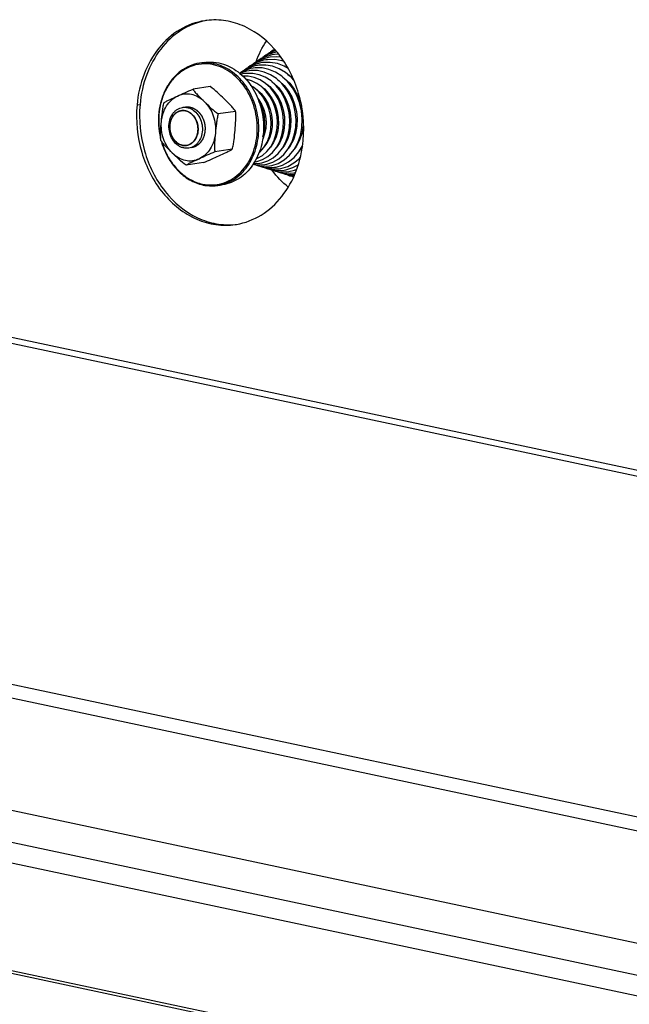
# Model space of a CAD drawing. Units: millimetres. Extents: x 0 to 7000, y 0 to 4950.
# Drawn here: x 5630 to 5749, y 1670 to 1861 of the extents above; entities that cross this region are included whole.
import ezdxf

# ---------------------------------------------------------------- set-up
doc = ezdxf.new("R2010")
doc.units = ezdxf.units.MM
doc.header["$LTSCALE"] = 385
for name, color, linetype in [('DIN9021-M8-STAAL-ELVZTEKEN', 7, 'CONTINUOUS'), ('DIN931-M8X55-STAALTEKEN', 7, 'CONTINUOUS'), ('DIN934-M8-STAAL-ELVZTEKEN', 7, 'CONTINUOUS'), ('KONISCHE-VEERTEKEN', 7, 'CONTINUOUS'), ('PAN037TEKEN', 7, 'CONTINUOUS'), ('PANCUBMAG002TEKEN', 7, 'CONTINUOUS'), ('PANCUBMAG006TEKEN', 7, 'CONTINUOUS')]:
    doc.layers.add(name, color=color, linetype=linetype)

msp = doc.modelspace()

# ---------------------------------------------------------------- linework, layer by layer
at = {"layer": 'DIN9021-M8-STAAL-ELVZTEKEN', "color": 5, "linetype": 'Continuous'}
for p, q in [((5666.153, 1852.857), (5665.217, 1852.717)), ((5669.694, 1829.12), (5668.758, 1828.98))]:
    msp.add_line(p, q, dxfattribs=at)
msp.add_arc((5667.602, 1836.722), 7.828, 278.4938, 285.41138, dxfattribs=at)
for points, knots in [([(5665.217, 1852.717), (5664.55, 1852.618), (5663.221, 1852.238), (5661.414, 1851.168), (5659.858, 1849.649), (5658.62, 1847.755), (5657.747, 1845.568), (5657.11, 1842.371), (5657.27, 1839.848), (5657.647, 1838.235)], [0, 0, 0, 0, 0.1109944, 0.2244643, 0.342326, 0.4655844, 0.5942516, 0.7274609, 1, 1, 1, 1]), ([(5667.914, 1852.411), (5667.156, 1852.572), (5665.587, 1852.676), (5663.286, 1852.114), (5661.211, 1850.875), (5659.487, 1849.048), (5658.208, 1846.749), (5657.169, 1843.211), (5657.236, 1840.318), (5657.637, 1838.476)], [0, 0, 0, 0, 0.1135515, 0.2263866, 0.3419517, 0.4628623, 0.5902632, 0.7237416, 1, 1, 1, 1]), ([(5668.049, 1852.625), (5667.815, 1852.675), (5666.88, 1852.832), (5665.917, 1852.822), (5665.217, 1852.717)], [0, 0, 0, 0, 0.2528679, 1, 1, 1, 1]), ([(5665.826, 1829.251), (5666.44, 1829.121), (5667.698, 1829.003), (5669.572, 1829.288), (5671.339, 1830.025), (5673.49, 1831.589), (5675.546, 1834.532), (5676.627, 1838.85), (5676.293, 1843.431), (5674.599, 1847.642), (5672.159, 1850.418), (5669.804, 1851.849), (5668.545, 1852.277), (5667.914, 1852.411)], [0, 0, 0, 0, 0.0563274, 0.1120953, 0.1684465, 0.226398, 0.3489088, 0.4811955, 0.6186824, 0.7543135, 0.8818912, 0.9420922, 1, 1, 1, 1]), ([(5666.153, 1852.857), (5666.387, 1852.892), (5667.33, 1852.989), (5668.289, 1852.913), (5668.986, 1852.765)], [0, 0, 0, 0, 0.2487351, 1, 1, 1, 1]), ([(5669.682, 1829.176), (5670.766, 1829.475), (5672.888, 1830.599), (5675.232, 1833.442), (5676.598, 1837.094), (5676.867, 1841.145), (5676.025, 1845.157), (5674.157, 1848.696), (5671.452, 1851.371), (5669.185, 1852.384), (5668.049, 1852.625)], [0, 0, 0, 0, 0.1116701, 0.2306552, 0.3584868, 0.4927529, 0.628583, 0.7605528, 0.8846348, 1, 1, 1, 1]), ([(5668.986, 1852.765), (5670.163, 1852.515), (5672.512, 1851.444), (5675.271, 1848.612), (5677.116, 1844.886), (5677.847, 1840.704), (5677.385, 1836.546), (5675.766, 1832.893), (5673.52, 1830.605), (5671.394, 1829.505), (5670.263, 1829.205), (5669.694, 1829.12)], [0, 0, 0, 0, 0.1159212, 0.2409298, 0.3739186, 0.510349, 0.6443563, 0.7710004, 0.8884266, 0.944668, 1, 1, 1, 1]), ([(5657.823, 1837.556), (5658.123, 1836.499), (5658.947, 1834.485), (5660.815, 1831.908), (5663.17, 1830), (5665.006, 1829.268), (5665.926, 1829.072)], [0, 0, 0, 0, 0.2684394, 0.5263673, 0.7700924, 1, 1, 1, 1]), ([(5657.901, 1837.447), (5658.203, 1836.425), (5659.021, 1834.477), (5660.852, 1831.989), (5663.148, 1830.149), (5664.932, 1829.441), (5665.826, 1829.251)], [0, 0, 0, 0, 0.2683975, 0.5262122, 0.7699284, 1, 1, 1, 1]), ([(5665.926, 1829.072), (5666.16, 1829.023), (5667.095, 1828.866), (5668.058, 1828.876), (5668.758, 1828.98)], [0, 0, 0, 0, 0.2528679, 1, 1, 1, 1])]:
    msp.add_open_spline(points, degree=3, knots=knots, dxfattribs=at)
at = {"layer": 'DIN931-M8X55-STAALTEKEN', "color": 5, "linetype": 'Continuous'}
for p, q in [((5677.477, 1846.458), (5677.35, 1846.439)), ((5678.759, 1846.649), (5678.605, 1846.626)), ((5680.011, 1846.836), (5679.879, 1846.816)), ((5681.285, 1847.026), (5681.114, 1847)), ((5682.533, 1847.212), (5682.348, 1847.184)), ((5683.764, 1847.396), (5683.582, 1847.369)), ((5677.638, 1838.393), (5677.522, 1838.376)), ((5678.904, 1838.582), (5678.77, 1838.562)), ((5680.16, 1838.769), (5680.014, 1838.748)), ((5681.403, 1838.955), (5681.25, 1838.932)), ((5682.671, 1839.144), (5682.477, 1839.115)), ((5683.895, 1839.327), (5683.705, 1839.298)), ((5685.121, 1839.509), (5684.932, 1839.481))]:
    msp.add_line(p, q, dxfattribs=at)
at = {"layer": 'DIN931-M8X55-STAALTEKEN', "color": 1, "linetype": 'Continuous'}
for p, q in [((5661.686, 1843.496), (5661.683, 1843.495)), ((5662.689, 1836.77), (5662.691, 1836.77))]:
    msp.add_line(p, q, dxfattribs=at)
at = {"layer": 'DIN931-M8X55-STAALTEKEN', "color": 5, "linetype": 'Continuous'}
for points, knots in [([(5662.185, 1836.26), (5661.991, 1836.301), (5661.604, 1836.427), (5660.873, 1836.842), (5660.088, 1837.644), (5659.475, 1838.886), (5659.231, 1840.28), (5659.384, 1841.665), (5659.845, 1842.701), (5660.387, 1843.357), (5660.857, 1843.741), (5661.382, 1844.013), (5661.759, 1844.113), (5661.948, 1844.141)], [0, 0, 0, 0, 0.0571741, 0.1163652, 0.2412327, 0.3740716, 0.5103484, 0.6442046, 0.770706, 0.8307094, 0.8885526, 0.9447307, 1, 1, 1, 1]), ([(5661.948, 1844.141), (5662.026, 1844.153), (5662.341, 1844.185), (5662.66, 1844.16), (5662.893, 1844.111)], [0, 0, 0, 0, 0.2487497, 1, 1, 1, 1]), ([(5662.893, 1844.111), (5663.086, 1844.069), (5663.473, 1843.943), (5664.204, 1843.528), (5664.989, 1842.726), (5665.602, 1841.485), (5665.846, 1840.09), (5665.693, 1838.705), (5665.232, 1837.67), (5664.69, 1837.014), (5664.22, 1836.629), (5663.695, 1836.357), (5663.318, 1836.257), (5663.129, 1836.229)], [0, 0, 0, 0, 0.0571741, 0.1163652, 0.2412327, 0.3740716, 0.5103484, 0.6442046, 0.770706, 0.8307094, 0.8885526, 0.9447307, 1, 1, 1, 1]), ([(5677.091, 1845.002), (5677.084, 1845.009), (5677.071, 1845.023), (5677.054, 1845.041), (5677.041, 1845.054), (5677.029, 1845.066), (5677.017, 1845.077), (5677.001, 1845.093), (5676.982, 1845.113), (5676.957, 1845.136), (5676.937, 1845.155), (5676.921, 1845.17), (5676.908, 1845.183), (5676.898, 1845.191), (5676.884, 1845.204), (5676.87, 1845.217), (5676.856, 1845.23), (5676.844, 1845.24), (5676.832, 1845.251), (5676.815, 1845.266), (5676.794, 1845.284), (5676.76, 1845.312), (5676.734, 1845.334), (5676.716, 1845.348)], [0, 0, 0, 0, 0.0625, 0.125, 0.15625, 0.1875, 0.21875, 0.25, 0.3125, 0.375, 0.4375, 0.46875, 0.5, 0.53125, 0.5625, 0.625, 0.65625, 0.6875, 0.71875, 0.75, 0.8125, 0.875, 1, 1, 1, 1]), ([(5661.887, 1836.796), (5661.553, 1836.867), (5660.888, 1837.17), (5660.106, 1837.973), (5659.583, 1839.028), (5659.376, 1840.213), (5659.507, 1841.391), (5659.965, 1842.426), (5660.602, 1843.075), (5661.204, 1843.386), (5661.525, 1843.472), (5661.686, 1843.496)], [0, 0, 0, 0, 0.1159215, 0.2409301, 0.373919, 0.5103496, 0.6443569, 0.7710008, 0.8884269, 0.9446683, 1, 1, 1, 1]), ([(5661.686, 1843.496), (5661.752, 1843.505), (5662.019, 1843.533), (5662.291, 1843.511), (5662.488, 1843.469)], [0, 0, 0, 0, 0.2487496, 1, 1, 1, 1]), ([(5662.488, 1843.469), (5662.822, 1843.399), (5663.487, 1843.095), (5664.269, 1842.293), (5664.792, 1841.237), (5664.999, 1840.052), (5664.868, 1838.874), (5664.409, 1837.839), (5663.773, 1837.191), (5663.17, 1836.879), (5662.85, 1836.794), (5662.689, 1836.77)], [0, 0, 0, 0, 0.1159215, 0.2409301, 0.373919, 0.5103496, 0.6443569, 0.7710008, 0.8884269, 0.9446683, 1, 1, 1, 1]), ([(5677.841, 1839.781), (5677.852, 1839.804), (5677.876, 1839.85), (5677.909, 1839.921), (5677.936, 1839.979), (5677.956, 1840.027), (5677.972, 1840.063), (5677.986, 1840.1), (5677.999, 1840.13), (5678.007, 1840.151), (5678.012, 1840.164), (5678.017, 1840.178), (5678.024, 1840.195), (5678.031, 1840.216), (5678.039, 1840.237), (5678.047, 1840.258), (5678.054, 1840.278), (5678.063, 1840.304), (5678.074, 1840.337), (5678.083, 1840.362), (5678.087, 1840.375)], [0, 0, 0, 0, 0.125, 0.25, 0.375, 0.4375, 0.5, 0.5625, 0.625, 0.65625, 0.671875, 0.6875, 0.71875, 0.75, 0.78125, 0.8125, 0.84375, 0.875, 0.9375, 1, 1, 1, 1]), ([(5662.689, 1836.77), (5662.623, 1836.76), (5662.356, 1836.732), (5662.084, 1836.754), (5661.887, 1836.796)], [0, 0, 0, 0, 0.2487496, 1, 1, 1, 1]), ([(5663.129, 1836.229), (5663.051, 1836.217), (5662.737, 1836.185), (5662.417, 1836.21), (5662.185, 1836.26)], [0, 0, 0, 0, 0.2487497, 1, 1, 1, 1])]:
    msp.add_open_spline(points, degree=3, knots=knots, dxfattribs=at)
at = {"layer": 'DIN931-M8X55-STAALTEKEN', "color": 1, "linetype": 'Continuous'}
for points, knots in [([(5661.683, 1843.495), (5661.644, 1843.484), (5661.566, 1843.462), (5661.449, 1843.429), (5661.352, 1843.402), (5661.284, 1843.383), (5661.245, 1843.372), (5661.216, 1843.363), (5661.191, 1843.357), (5661.172, 1843.351), (5661.16, 1843.347), (5661.15, 1843.345), (5661.141, 1843.34), (5661.125, 1843.331), (5661.094, 1843.313), (5661.049, 1843.287), (5660.977, 1843.246), (5660.905, 1843.205), (5660.833, 1843.164), (5660.78, 1843.133), (5660.735, 1843.108), (5660.699, 1843.087), (5660.679, 1843.076), (5660.665, 1843.068), (5660.656, 1843.063), (5660.647, 1843.053), (5660.635, 1843.042), (5660.611, 1843.02), (5660.56, 1842.973), (5660.482, 1842.9), (5660.404, 1842.827), (5660.341, 1842.768), (5660.302, 1842.731), (5660.27, 1842.702), (5660.251, 1842.684), (5660.237, 1842.671), (5660.23, 1842.665), (5660.226, 1842.661), (5660.222, 1842.654), (5660.214, 1842.643), (5660.201, 1842.624), (5660.185, 1842.601), (5660.159, 1842.564), (5660.127, 1842.517), (5660.088, 1842.46), (5660.049, 1842.404), (5660.011, 1842.348), (5659.972, 1842.292), (5659.939, 1842.245), (5659.914, 1842.207), (5659.897, 1842.184), (5659.885, 1842.165), (5659.871, 1842.147), (5659.86, 1842.119), (5659.846, 1842.087), (5659.828, 1842.044), (5659.805, 1841.991), (5659.768, 1841.905), (5659.731, 1841.819), (5659.694, 1841.733), (5659.666, 1841.669), (5659.645, 1841.62), (5659.631, 1841.588), (5659.625, 1841.572), (5659.618, 1841.559), (5659.616, 1841.547), (5659.613, 1841.535), (5659.61, 1841.52), (5659.604, 1841.497), (5659.595, 1841.456), (5659.581, 1841.397), (5659.565, 1841.326), (5659.543, 1841.232), (5659.522, 1841.137), (5659.5, 1841.043), (5659.487, 1840.984), (5659.477, 1840.943), (5659.472, 1840.922), (5659.469, 1840.91), (5659.469, 1840.898), (5659.468, 1840.882), (5659.467, 1840.858), (5659.465, 1840.827), (5659.463, 1840.79), (5659.46, 1840.74), (5659.456, 1840.653), (5659.45, 1840.554), (5659.445, 1840.455), (5659.441, 1840.394), (5659.439, 1840.344), (5659.436, 1840.307), (5659.435, 1840.276), (5659.434, 1840.254), (5659.433, 1840.242), (5659.432, 1840.233), (5659.434, 1840.223), (5659.435, 1840.211), (5659.437, 1840.188), (5659.441, 1840.157), (5659.445, 1840.119), (5659.451, 1840.068), (5659.458, 1840.005), (5659.469, 1839.904), (5659.48, 1839.802), (5659.49, 1839.714), (5659.496, 1839.663), (5659.5, 1839.625), (5659.504, 1839.594), (5659.506, 1839.568), (5659.508, 1839.552), (5659.509, 1839.54), (5659.513, 1839.528), (5659.519, 1839.507), (5659.531, 1839.465), (5659.547, 1839.405), (5659.575, 1839.309), (5659.602, 1839.213), (5659.629, 1839.117), (5659.649, 1839.045), (5659.666, 1838.985), (5659.678, 1838.943), (5659.685, 1838.919), (5659.69, 1838.901), (5659.695, 1838.882), (5659.703, 1838.866), (5659.711, 1838.849), (5659.726, 1838.816), (5659.75, 1838.766), (5659.781, 1838.7), (5659.823, 1838.611), (5659.866, 1838.523), (5659.907, 1838.434), (5659.934, 1838.379), (5659.955, 1838.334), (5659.971, 1838.301), (5659.983, 1838.273), (5659.998, 1838.254), (5660.012, 1838.234), (5660.029, 1838.21), (5660.057, 1838.17), (5660.092, 1838.121), (5660.135, 1838.062), (5660.177, 1838.003), (5660.219, 1837.944), (5660.261, 1837.885), (5660.296, 1837.836), (5660.324, 1837.797), (5660.342, 1837.772), (5660.356, 1837.752), (5660.369, 1837.732), (5660.391, 1837.713), (5660.415, 1837.689), (5660.449, 1837.658), (5660.49, 1837.619), (5660.556, 1837.556), (5660.622, 1837.493), (5660.688, 1837.43), (5660.738, 1837.383), (5660.775, 1837.347), (5660.8, 1837.323), (5660.813, 1837.312), (5660.823, 1837.301), (5660.832, 1837.296), (5660.841, 1837.29), (5660.853, 1837.283), (5660.872, 1837.272), (5660.904, 1837.251), (5660.951, 1837.223), (5661.006, 1837.188), (5661.081, 1837.142), (5661.155, 1837.096), (5661.229, 1837.05), (5661.276, 1837.021), (5661.308, 1837.001), (5661.324, 1836.991), (5661.334, 1836.985), (5661.344, 1836.982), (5661.356, 1836.977), (5661.377, 1836.971), (5661.402, 1836.962), (5661.432, 1836.952), (5661.473, 1836.938), (5661.543, 1836.914), (5661.644, 1836.879), (5661.765, 1836.838), (5661.846, 1836.81), (5661.887, 1836.796)], [0, 0, 0, 0, 0.015625, 0.03125, 0.046875, 0.0546875, 0.0585938, 0.0625, 0.0664062, 0.0683594, 0.0703125, 0.0712891, 0.0722656, 0.0742188, 0.078125, 0.0859375, 0.09375, 0.109375, 0.1171875, 0.125, 0.1328125, 0.1367188, 0.140625, 0.1416016, 0.1425781, 0.1445312, 0.1464844, 0.1484375, 0.15625, 0.171875, 0.1875, 0.1953125, 0.203125, 0.2070312, 0.2109375, 0.2128906, 0.2138672, 0.2143555, 0.2148438, 0.2167969, 0.21875, 0.2226562, 0.2265625, 0.234375, 0.2421875, 0.25, 0.2578125, 0.265625, 0.2734375, 0.2773438, 0.28125, 0.2832031, 0.2851562, 0.2890625, 0.2929688, 0.296875, 0.3046875, 0.3125, 0.328125, 0.3359375, 0.34375, 0.3515625, 0.3535156, 0.3554688, 0.3574219, 0.3583984, 0.359375, 0.3613281, 0.3632812, 0.3671875, 0.375, 0.3828125, 0.390625, 0.40625, 0.4140625, 0.421875, 0.4257812, 0.4277344, 0.4287109, 0.4296875, 0.4316406, 0.4335938, 0.4375, 0.4414062, 0.4453125, 0.453125, 0.46875, 0.4765625, 0.484375, 0.4882812, 0.4921875, 0.4960938, 0.4980469, 0.4990234, 0.5, 0.5009766, 0.5019531, 0.5039062, 0.5078125, 0.5117188, 0.515625, 0.5234375, 0.53125, 0.546875, 0.5546875, 0.5585938, 0.5625, 0.5664062, 0.5683594, 0.5703125, 0.5712891, 0.5722656, 0.5742188, 0.578125, 0.5859375, 0.59375, 0.609375, 0.6171875, 0.625, 0.6328125, 0.6367188, 0.6386719, 0.640625, 0.6425781, 0.6445312, 0.6464844, 0.6484375, 0.65625, 0.6640625, 0.671875, 0.6875, 0.6953125, 0.703125, 0.7070312, 0.7109375, 0.7148438, 0.7167969, 0.71875, 0.7226562, 0.7265625, 0.734375, 0.7421875, 0.75, 0.7578125, 0.765625, 0.7734375, 0.7773438, 0.78125, 0.7832031, 0.7851562, 0.7890625, 0.7929688, 0.796875, 0.8046875, 0.8125, 0.828125, 0.8359375, 0.84375, 0.8515625, 0.8535156, 0.8554688, 0.8574219, 0.8583984, 0.859375, 0.8613281, 0.8632812, 0.8671875, 0.875, 0.8828125, 0.890625, 0.90625, 0.9140625, 0.921875, 0.9257812, 0.9277344, 0.9287109, 0.9296875, 0.9316406, 0.9335938, 0.9375, 0.9414062, 0.9453125, 0.953125, 0.96875, 0.984375, 1, 1, 1, 1]), ([(5662.488, 1843.469), (5662.473, 1843.472), (5662.442, 1843.478), (5662.402, 1843.485), (5662.372, 1843.491), (5662.339, 1843.496), (5662.296, 1843.501), (5662.254, 1843.506), (5662.221, 1843.51), (5662.187, 1843.512), (5662.153, 1843.514), (5662.12, 1843.516), (5662.094, 1843.519), (5662.069, 1843.518), (5662.035, 1843.519), (5662.002, 1843.519), (5661.968, 1843.519), (5661.935, 1843.518), (5661.893, 1843.515), (5661.851, 1843.513), (5661.817, 1843.511), (5661.782, 1843.507), (5661.738, 1843.502), (5661.703, 1843.498), (5661.686, 1843.496)], [0, 0, 0, 0, 0.0625, 0.125, 0.15625, 0.1875, 0.25, 0.3125, 0.34375, 0.375, 0.4375, 0.46875, 0.5, 0.53125, 0.5625, 0.625, 0.65625, 0.6875, 0.75, 0.8125, 0.84375, 0.875, 0.9375, 1, 1, 1, 1]), ([(5662.691, 1836.77), (5662.73, 1836.781), (5662.808, 1836.803), (5662.925, 1836.836), (5663.023, 1836.864), (5663.091, 1836.883), (5663.13, 1836.894), (5663.159, 1836.902), (5663.184, 1836.909), (5663.203, 1836.914), (5663.215, 1836.918), (5663.225, 1836.92), (5663.234, 1836.926), (5663.25, 1836.934), (5663.281, 1836.952), (5663.326, 1836.978), (5663.398, 1837.019), (5663.47, 1837.06), (5663.541, 1837.101), (5663.595, 1837.132), (5663.64, 1837.158), (5663.676, 1837.179), (5663.696, 1837.19), (5663.71, 1837.198), (5663.719, 1837.203), (5663.728, 1837.212), (5663.74, 1837.223), (5663.764, 1837.245), (5663.815, 1837.293), (5663.893, 1837.366), (5663.971, 1837.439), (5664.034, 1837.498), (5664.073, 1837.534), (5664.104, 1837.563), (5664.124, 1837.582), (5664.138, 1837.594), (5664.145, 1837.601), (5664.149, 1837.604), (5664.153, 1837.612), (5664.161, 1837.622), (5664.173, 1837.641), (5664.19, 1837.664), (5664.216, 1837.702), (5664.248, 1837.749), (5664.287, 1837.805), (5664.325, 1837.861), (5664.364, 1837.918), (5664.403, 1837.974), (5664.435, 1838.021), (5664.461, 1838.058), (5664.478, 1838.082), (5664.49, 1838.1), (5664.504, 1838.119), (5664.515, 1838.146), (5664.529, 1838.178), (5664.547, 1838.221), (5664.57, 1838.275), (5664.607, 1838.361), (5664.644, 1838.446), (5664.681, 1838.532), (5664.709, 1838.597), (5664.73, 1838.645), (5664.744, 1838.677), (5664.75, 1838.693), (5664.757, 1838.706), (5664.759, 1838.719), (5664.762, 1838.73), (5664.765, 1838.745), (5664.771, 1838.769), (5664.78, 1838.81), (5664.794, 1838.869), (5664.81, 1838.94), (5664.831, 1839.034), (5664.853, 1839.128), (5664.875, 1839.223), (5664.888, 1839.282), (5664.898, 1839.323), (5664.902, 1839.343), (5664.905, 1839.355), (5664.906, 1839.368), (5664.907, 1839.383), (5664.908, 1839.408), (5664.91, 1839.439), (5664.912, 1839.476), (5664.914, 1839.525), (5664.919, 1839.612), (5664.925, 1839.711), (5664.93, 1839.81), (5664.934, 1839.872), (5664.936, 1839.921), (5664.938, 1839.958), (5664.94, 1839.989), (5664.941, 1840.011), (5664.942, 1840.023), (5664.943, 1840.033), (5664.941, 1840.042), (5664.94, 1840.055), (5664.938, 1840.077), (5664.934, 1840.109), (5664.93, 1840.147), (5664.924, 1840.197), (5664.917, 1840.261), (5664.906, 1840.362), (5664.895, 1840.463), (5664.885, 1840.552), (5664.879, 1840.602), (5664.875, 1840.64), (5664.871, 1840.672), (5664.869, 1840.697), (5664.867, 1840.713), (5664.866, 1840.726), (5664.862, 1840.738), (5664.856, 1840.759), (5664.844, 1840.801), (5664.827, 1840.861), (5664.8, 1840.957), (5664.773, 1841.053), (5664.746, 1841.149), (5664.725, 1841.221), (5664.709, 1841.281), (5664.697, 1841.323), (5664.69, 1841.347), (5664.685, 1841.365), (5664.68, 1841.383), (5664.672, 1841.4), (5664.664, 1841.416), (5664.649, 1841.45), (5664.625, 1841.499), (5664.593, 1841.566), (5664.551, 1841.654), (5664.509, 1841.743), (5664.467, 1841.831), (5664.441, 1841.887), (5664.42, 1841.931), (5664.404, 1841.964), (5664.392, 1841.992), (5664.377, 1842.012), (5664.363, 1842.031), (5664.346, 1842.056), (5664.318, 1842.095), (5664.282, 1842.144), (5664.24, 1842.203), (5664.198, 1842.262), (5664.156, 1842.321), (5664.114, 1842.38), (5664.079, 1842.43), (5664.051, 1842.469), (5664.033, 1842.494), (5664.019, 1842.513), (5664.005, 1842.534), (5663.984, 1842.552), (5663.959, 1842.576), (5663.926, 1842.607), (5663.885, 1842.647), (5663.819, 1842.71), (5663.753, 1842.773), (5663.686, 1842.836), (5663.637, 1842.883), (5663.6, 1842.918), (5663.575, 1842.942), (5663.562, 1842.954), (5663.552, 1842.964), (5663.543, 1842.969), (5663.534, 1842.975), (5663.522, 1842.982), (5663.503, 1842.994), (5663.471, 1843.014), (5663.424, 1843.043), (5663.369, 1843.077), (5663.294, 1843.124), (5663.22, 1843.17), (5663.146, 1843.216), (5663.099, 1843.244), (5663.067, 1843.265), (5663.05, 1843.275), (5663.041, 1843.281), (5663.031, 1843.283), (5663.018, 1843.288), (5662.998, 1843.295), (5662.973, 1843.304), (5662.943, 1843.314), (5662.902, 1843.328), (5662.832, 1843.352), (5662.731, 1843.386), (5662.609, 1843.428), (5662.529, 1843.456), (5662.488, 1843.469)], [0, 0, 0, 0, 0.015625, 0.03125, 0.046875, 0.0546875, 0.0585938, 0.0625, 0.0664062, 0.0683594, 0.0703125, 0.0712891, 0.0722656, 0.0742188, 0.078125, 0.0859375, 0.09375, 0.109375, 0.1171875, 0.125, 0.1328125, 0.1367188, 0.140625, 0.1416016, 0.1425781, 0.1445312, 0.1464844, 0.1484375, 0.15625, 0.171875, 0.1875, 0.1953125, 0.203125, 0.2070312, 0.2109375, 0.2128906, 0.2138672, 0.2143555, 0.2148438, 0.2167969, 0.21875, 0.2226562, 0.2265625, 0.234375, 0.2421875, 0.25, 0.2578125, 0.265625, 0.2734375, 0.2773438, 0.28125, 0.2832031, 0.2851562, 0.2890625, 0.2929688, 0.296875, 0.3046875, 0.3125, 0.328125, 0.3359375, 0.34375, 0.3515625, 0.3535156, 0.3554688, 0.3574219, 0.3583984, 0.359375, 0.3613281, 0.3632812, 0.3671875, 0.375, 0.3828125, 0.390625, 0.40625, 0.4140625, 0.421875, 0.4257812, 0.4277344, 0.4287109, 0.4296875, 0.4316406, 0.4335938, 0.4375, 0.4414062, 0.4453125, 0.453125, 0.46875, 0.4765625, 0.484375, 0.4882812, 0.4921875, 0.4960938, 0.4980469, 0.4990234, 0.5, 0.5009766, 0.5019531, 0.5039062, 0.5078125, 0.5117188, 0.515625, 0.5234375, 0.53125, 0.546875, 0.5546875, 0.5585938, 0.5625, 0.5664062, 0.5683594, 0.5703125, 0.5712891, 0.5722656, 0.5742188, 0.578125, 0.5859375, 0.59375, 0.609375, 0.6171875, 0.625, 0.6328125, 0.6367188, 0.6386719, 0.640625, 0.6425781, 0.6445312, 0.6464844, 0.6484375, 0.65625, 0.6640625, 0.671875, 0.6875, 0.6953125, 0.703125, 0.7070312, 0.7109375, 0.7148438, 0.7167969, 0.71875, 0.7226562, 0.7265625, 0.734375, 0.7421875, 0.75, 0.7578125, 0.765625, 0.7734375, 0.7773438, 0.78125, 0.7832031, 0.7851562, 0.7890625, 0.7929688, 0.796875, 0.8046875, 0.8125, 0.828125, 0.8359375, 0.84375, 0.8515625, 0.8535156, 0.8554688, 0.8574219, 0.8583984, 0.859375, 0.8613281, 0.8632812, 0.8671875, 0.875, 0.8828125, 0.890625, 0.90625, 0.9140625, 0.921875, 0.9257812, 0.9277344, 0.9287109, 0.9296875, 0.9316406, 0.9335938, 0.9375, 0.9414062, 0.9453125, 0.953125, 0.96875, 0.984375, 1, 1, 1, 1]), ([(5677.76, 1842.556), (5677.758, 1842.566), (5677.754, 1842.587), (5677.75, 1842.613), (5677.746, 1842.632), (5677.743, 1842.649), (5677.739, 1842.667), (5677.734, 1842.69), (5677.729, 1842.719), (5677.718, 1842.766), (5677.705, 1842.823), (5677.69, 1842.881), (5677.679, 1842.926), (5677.669, 1842.961), (5677.661, 1842.989), (5677.655, 1843.012), (5677.647, 1843.037), (5677.638, 1843.068), (5677.63, 1843.093), (5677.626, 1843.106)], [0, 0, 0, 0, 0.0625, 0.125, 0.15625, 0.1875, 0.21875, 0.25, 0.3125, 0.375, 0.5, 0.625, 0.6875, 0.75, 0.8125, 0.84375, 0.875, 0.9375, 1, 1, 1, 1]), ([(5661.887, 1836.796), (5661.902, 1836.793), (5661.933, 1836.787), (5661.973, 1836.78), (5662.003, 1836.774), (5662.036, 1836.77), (5662.079, 1836.765), (5662.121, 1836.759), (5662.154, 1836.755), (5662.188, 1836.754), (5662.222, 1836.751), (5662.255, 1836.749), (5662.281, 1836.747), (5662.306, 1836.747), (5662.339, 1836.747), (5662.373, 1836.747), (5662.407, 1836.746), (5662.44, 1836.748), (5662.482, 1836.75), (5662.524, 1836.752), (5662.558, 1836.754), (5662.593, 1836.759), (5662.636, 1836.764), (5662.672, 1836.768), (5662.689, 1836.77)], [0, 0, 0, 0, 0.0625, 0.125, 0.15625, 0.1875, 0.25, 0.3125, 0.34375, 0.375, 0.4375, 0.46875, 0.5, 0.53125, 0.5625, 0.625, 0.65625, 0.6875, 0.75, 0.8125, 0.84375, 0.875, 0.9375, 1, 1, 1, 1])]:
    msp.add_open_spline(points, degree=3, knots=knots, dxfattribs=at)
at = {"layer": 'DIN934-M8-STAAL-ELVZTEKEN', "color": 5, "linetype": 'Continuous'}
for p, q in [((5667.3, 1848.162), (5663.964, 1847.664)), ((5672.207, 1843.367), (5668.87, 1842.869)), ((5671.543, 1836.001), (5668.206, 1835.503)), ((5665.972, 1833.431), (5662.636, 1832.933))]:
    msp.add_line(p, q, dxfattribs=at)
for points, knots in [([(5669.988, 1845.799), (5669.571, 1846.206), (5668.724, 1847.044), (5667.815, 1847.831), (5667.3, 1848.162)], [0, 0, 0, 0, 0.4875638, 1, 1, 1, 1]), ([(5657.827, 1841.376), (5657.876, 1841.923), (5658.087, 1842.985), (5658.745, 1844.427), (5659.7, 1845.596), (5660.516, 1846.147), (5660.944, 1846.344)], [0, 0, 0, 0, 0.2689058, 0.5259574, 0.7691066, 1, 1, 1, 1]), ([(5658.393, 1845.094), (5658.558, 1845.2), (5658.943, 1845.403), (5659.795, 1845.817), (5660.478, 1846.129), (5660.944, 1846.344)], [0, 0, 0, 0, 0.2070557, 0.4585831, 1, 1, 1, 1]), ([(5660.944, 1846.344), (5661.419, 1846.563), (5662.415, 1847.026), (5663.425, 1847.461), (5663.964, 1847.664)], [0, 0, 0, 0, 0.4757567, 1, 1, 1, 1]), ([(5666.183, 1845.232), (5665.823, 1845.583), (5665.034, 1846.185), (5663.673, 1846.711), (5662.259, 1846.79), (5661.359, 1846.536), (5660.944, 1846.344)], [0, 0, 0, 0, 0.2652627, 0.5165354, 0.7587774, 1, 1, 1, 1]), ([(5663.964, 1847.664), (5664.084, 1847.448), (5664.407, 1847.03), (5665.156, 1846.226), (5665.771, 1845.634), (5666.183, 1845.232)], [0, 0, 0, 0, 0.2252018, 0.4763023, 1, 1, 1, 1]), ([(5657.827, 1841.376), (5657.883, 1841.999), (5657.96, 1842.937), (5658.138, 1844.181), (5658.287, 1844.797), (5658.393, 1845.094)], [0, 0, 0, 0, 0.4978253, 0.7490056, 1, 1, 1, 1]), ([(5666.183, 1845.232), (5666.599, 1844.825), (5667.447, 1843.987), (5668.355, 1843.2), (5668.87, 1842.869)], [0, 0, 0, 0, 0.4875011, 1, 1, 1, 1]), ([(5666.183, 1845.232), (5666.953, 1844.479), (5668.13, 1842.52), (5668.405, 1840.268), (5668.304, 1839.151)], [0, 0, 0, 0, 0.4898263, 1, 1, 1, 1]), ([(5672.207, 1843.367), (5672.087, 1843.584), (5671.763, 1844.001), (5671.015, 1844.806), (5670.399, 1845.397), (5669.988, 1845.799)], [0, 0, 0, 0, 0.2252621, 0.4763714, 1, 1, 1, 1]), ([(5668.87, 1842.869), (5668.764, 1842.572), (5668.615, 1841.956), (5668.437, 1840.712), (5668.36, 1839.774), (5668.304, 1839.151)], [0, 0, 0, 0, 0.250995, 0.502175, 1, 1, 1, 1]), ([(5672.109, 1839.719), (5672.165, 1840.339), (5672.256, 1841.265), (5672.302, 1842.483), (5672.264, 1843.082), (5672.207, 1843.367)], [0, 0, 0, 0, 0.510904, 0.7619763, 1, 1, 1, 1]), ([(5657.729, 1837.728), (5657.672, 1838.013), (5657.634, 1838.612), (5657.679, 1839.83), (5657.771, 1840.756), (5657.827, 1841.376)], [0, 0, 0, 0, 0.2380244, 0.4890961, 1, 1, 1, 1]), ([(5659.948, 1835.296), (5659.178, 1836.048), (5658, 1838.007), (5657.726, 1840.259), (5657.827, 1841.376)], [0, 0, 0, 0, 0.4898263, 1, 1, 1, 1]), ([(5668.304, 1839.151), (5668.255, 1838.605), (5668.044, 1837.542), (5667.386, 1836.101), (5666.431, 1834.932), (5665.615, 1834.381), (5665.187, 1834.183)], [0, 0, 0, 0, 0.2689059, 0.5259575, 0.7691067, 1, 1, 1, 1]), ([(5668.304, 1839.151), (5668.248, 1838.531), (5668.156, 1837.605), (5668.111, 1836.387), (5668.149, 1835.788), (5668.206, 1835.503)], [0, 0, 0, 0, 0.5109042, 0.7619761, 1, 1, 1, 1]), ([(5671.543, 1836.001), (5671.649, 1836.298), (5671.798, 1836.914), (5671.976, 1838.158), (5672.053, 1839.096), (5672.109, 1839.719)], [0, 0, 0, 0, 0.2509947, 0.5021751, 1, 1, 1, 1]), ([(5659.948, 1835.296), (5659.536, 1835.698), (5658.921, 1836.289), (5658.173, 1837.094), (5657.849, 1837.511), (5657.729, 1837.728)], [0, 0, 0, 0, 0.5236265, 0.7747347, 1, 1, 1, 1]), ([(5662.636, 1832.933), (5662.121, 1833.264), (5661.212, 1834.051), (5660.365, 1834.889), (5659.948, 1835.296)], [0, 0, 0, 0, 0.5124289, 1, 1, 1, 1]), ([(5659.948, 1835.296), (5660.308, 1834.944), (5661.097, 1834.342), (5662.458, 1833.816), (5663.872, 1833.738), (5664.772, 1833.992), (5665.187, 1834.183)], [0, 0, 0, 0, 0.2652627, 0.5165353, 0.7587774, 1, 1, 1, 1]), ([(5668.206, 1835.503), (5667.667, 1835.3), (5666.658, 1834.865), (5665.661, 1834.402), (5665.187, 1834.183)], [0, 0, 0, 0, 0.5243123, 1, 1, 1, 1]), ([(5665.972, 1833.431), (5666.511, 1833.634), (5667.521, 1834.069), (5668.517, 1834.532), (5668.992, 1834.751)], [0, 0, 0, 0, 0.5242509, 1, 1, 1, 1]), ([(5668.992, 1834.751), (5669.457, 1834.966), (5670.141, 1835.278), (5670.993, 1835.692), (5671.378, 1835.895), (5671.543, 1836.001)], [0, 0, 0, 0, 0.5414173, 0.7929448, 1, 1, 1, 1]), ([(5665.187, 1834.183), (5664.721, 1833.968), (5664.037, 1833.656), (5663.186, 1833.242), (5662.8, 1833.039), (5662.636, 1832.933)], [0, 0, 0, 0, 0.5414882, 0.793005, 1, 1, 1, 1])]:
    msp.add_open_spline(points, degree=3, knots=knots, dxfattribs=at)
at = {"layer": 'DIN934-M8-STAAL-ELVZTEKEN', "color": 1, "linetype": 'Continuous'}
for points, knots in [([(5662.475, 1844.22), (5662.493, 1844.222), (5662.53, 1844.227), (5662.575, 1844.232), (5662.607, 1844.236), (5662.625, 1844.238), (5662.645, 1844.239), (5662.67, 1844.241), (5662.709, 1844.243), (5662.748, 1844.246), (5662.788, 1844.247), (5662.827, 1844.247), (5662.867, 1844.247), (5662.907, 1844.247), (5662.936, 1844.248), (5662.966, 1844.245), (5663.006, 1844.243), (5663.045, 1844.241), (5663.085, 1844.239), (5663.124, 1844.235), (5663.174, 1844.229), (5663.219, 1844.223), (5663.248, 1844.22), (5663.269, 1844.217), (5663.305, 1844.21), (5663.357, 1844.2), (5663.399, 1844.193), (5663.419, 1844.189)], [0, 0, 0, 0, 0.0625, 0.125, 0.15625, 0.171875, 0.1875, 0.21875, 0.25, 0.3125, 0.34375, 0.375, 0.4375, 0.46875, 0.5, 0.53125, 0.5625, 0.625, 0.65625, 0.6875, 0.75, 0.8125, 0.828125, 0.84375, 0.875, 0.9375, 1, 1, 1, 1]), ([(5663.419, 1844.189), (5663.466, 1844.173), (5663.56, 1844.142), (5663.7, 1844.094), (5663.817, 1844.054), (5663.898, 1844.026), (5663.945, 1844.011), (5663.98, 1843.999), (5664.009, 1843.989), (5664.033, 1843.981), (5664.047, 1843.975), (5664.059, 1843.972), (5664.07, 1843.965), (5664.089, 1843.954), (5664.117, 1843.937), (5664.149, 1843.917), (5664.193, 1843.89), (5664.27, 1843.843), (5664.357, 1843.789), (5664.445, 1843.735), (5664.5, 1843.701), (5664.543, 1843.674), (5664.576, 1843.654), (5664.609, 1843.634), (5664.634, 1843.619), (5664.65, 1843.609), (5664.661, 1843.602), (5664.673, 1843.59), (5664.688, 1843.576), (5664.707, 1843.558), (5664.732, 1843.535), (5664.771, 1843.498), (5664.82, 1843.452), (5664.898, 1843.378), (5664.976, 1843.304), (5665.054, 1843.231), (5665.102, 1843.185), (5665.142, 1843.148), (5665.166, 1843.125), (5665.183, 1843.109), (5665.191, 1843.101), (5665.196, 1843.096), (5665.202, 1843.087), (5665.212, 1843.074), (5665.228, 1843.051), (5665.249, 1843.022), (5665.282, 1842.976), (5665.324, 1842.918), (5665.374, 1842.849), (5665.423, 1842.78), (5665.473, 1842.711), (5665.523, 1842.641), (5665.564, 1842.584), (5665.598, 1842.538), (5665.618, 1842.509), (5665.635, 1842.486), (5665.644, 1842.473), (5665.651, 1842.464), (5665.654, 1842.458), (5665.659, 1842.446), (5665.67, 1842.424), (5665.686, 1842.391), (5665.71, 1842.339), (5665.741, 1842.274), (5665.791, 1842.17), (5665.853, 1842.04), (5665.915, 1841.91), (5665.956, 1841.826), (5665.975, 1841.787), (5665.984, 1841.767), (5665.992, 1841.751), (5665.996, 1841.737), (5666.002, 1841.716), (5666.011, 1841.684), (5666.027, 1841.628), (5666.047, 1841.557), (5666.071, 1841.472), (5666.104, 1841.36), (5666.136, 1841.247), (5666.168, 1841.134), (5666.188, 1841.063), (5666.203, 1841.014), (5666.209, 1840.989), (5666.214, 1840.975), (5666.215, 1840.96), (5666.217, 1840.942), (5666.22, 1840.912), (5666.225, 1840.875), (5666.23, 1840.83), (5666.237, 1840.77), (5666.249, 1840.666), (5666.262, 1840.547), (5666.276, 1840.428), (5666.284, 1840.354), (5666.291, 1840.294), (5666.296, 1840.249), (5666.3, 1840.212), (5666.303, 1840.186), (5666.305, 1840.171), (5666.307, 1840.16), (5666.306, 1840.149), (5666.305, 1840.134), (5666.304, 1840.109), (5666.302, 1840.073), (5666.299, 1840.029), (5666.296, 1839.971), (5666.293, 1839.898), (5666.286, 1839.781), (5666.28, 1839.665), (5666.275, 1839.563), (5666.272, 1839.505), (5666.27, 1839.461), (5666.268, 1839.425), (5666.266, 1839.395), (5666.265, 1839.377), (5666.265, 1839.363), (5666.262, 1839.349), (5666.256, 1839.324), (5666.245, 1839.276), (5666.229, 1839.206), (5666.204, 1839.095), (5666.179, 1838.984), (5666.154, 1838.873), (5666.135, 1838.79), (5666.119, 1838.72), (5666.107, 1838.665), (5666.1, 1838.633), (5666.095, 1838.613), (5666.092, 1838.598), (5666.085, 1838.583), (5666.077, 1838.563), (5666.065, 1838.538), (5666.052, 1838.505), (5666.019, 1838.428), (5665.969, 1838.313), (5665.914, 1838.184), (5665.87, 1838.081), (5665.842, 1838.017), (5665.82, 1837.966), (5665.806, 1837.933), (5665.797, 1837.911), (5665.792, 1837.9), (5665.789, 1837.893), (5665.785, 1837.888), (5665.781, 1837.881), (5665.773, 1837.87), (5665.76, 1837.851), (5665.742, 1837.824), (5665.712, 1837.781), (5665.674, 1837.726), (5665.63, 1837.661), (5665.585, 1837.596), (5665.54, 1837.531), (5665.495, 1837.466), (5665.458, 1837.411), (5665.428, 1837.368), (5665.409, 1837.341), (5665.396, 1837.322), (5665.389, 1837.311), (5665.384, 1837.304), (5665.381, 1837.299), (5665.376, 1837.294), (5665.368, 1837.287), (5665.352, 1837.272), (5665.329, 1837.25), (5665.292, 1837.215), (5665.246, 1837.172), (5665.173, 1837.103), (5665.099, 1837.034), (5665.026, 1836.964), (5664.98, 1836.921), (5664.943, 1836.887), (5664.92, 1836.865), (5664.902, 1836.848), (5664.888, 1836.835), (5664.877, 1836.823), (5664.866, 1836.818), (5664.85, 1836.808), (5664.826, 1836.795), (5664.795, 1836.777), (5664.763, 1836.758), (5664.721, 1836.734), (5664.668, 1836.704), (5664.584, 1836.655), (5664.5, 1836.606), (5664.426, 1836.563), (5664.384, 1836.539), (5664.352, 1836.521), (5664.326, 1836.506), (5664.307, 1836.495), (5664.297, 1836.489), (5664.285, 1836.486), (5664.27, 1836.482), (5664.247, 1836.475), (5664.218, 1836.467), (5664.183, 1836.457), (5664.136, 1836.444), (5664.077, 1836.427), (5664.007, 1836.407), (5663.913, 1836.38), (5663.796, 1836.347), (5663.702, 1836.321), (5663.656, 1836.307)], [0, 0, 0, 0, 0.015625, 0.03125, 0.046875, 0.0546875, 0.0585938, 0.0625, 0.0664062, 0.0683594, 0.0703125, 0.0712891, 0.0722656, 0.0742188, 0.078125, 0.0820312, 0.0859375, 0.09375, 0.109375, 0.1171875, 0.125, 0.1289062, 0.1328125, 0.1367188, 0.140625, 0.1416016, 0.1425781, 0.1445312, 0.1464844, 0.1484375, 0.1523438, 0.15625, 0.1640625, 0.171875, 0.1875, 0.1953125, 0.203125, 0.2070312, 0.2109375, 0.2128906, 0.2138672, 0.2143555, 0.2148438, 0.2167969, 0.21875, 0.2226562, 0.2265625, 0.234375, 0.2421875, 0.25, 0.2578125, 0.265625, 0.2734375, 0.2773438, 0.28125, 0.2832031, 0.2851562, 0.2856445, 0.2861328, 0.2871094, 0.2890625, 0.2929688, 0.296875, 0.3046875, 0.3125, 0.328125, 0.34375, 0.3515625, 0.3535156, 0.3554688, 0.3574219, 0.3583984, 0.359375, 0.3632812, 0.3671875, 0.375, 0.3828125, 0.390625, 0.40625, 0.4140625, 0.421875, 0.4257812, 0.4277344, 0.4287109, 0.4296875, 0.4316406, 0.4335938, 0.4375, 0.4414062, 0.4453125, 0.453125, 0.46875, 0.4765625, 0.484375, 0.4882812, 0.4921875, 0.4960938, 0.4980469, 0.4990234, 0.5, 0.5009766, 0.5019531, 0.5039062, 0.5078125, 0.5117188, 0.515625, 0.5234375, 0.53125, 0.546875, 0.5546875, 0.5585938, 0.5625, 0.5664062, 0.5683594, 0.5703125, 0.5712891, 0.5722656, 0.5742188, 0.578125, 0.5859375, 0.59375, 0.609375, 0.6171875, 0.625, 0.6328125, 0.6367188, 0.640625, 0.6416016, 0.6425781, 0.6445312, 0.6464844, 0.6484375, 0.6523438, 0.65625, 0.671875, 0.6875, 0.6953125, 0.703125, 0.7070312, 0.7109375, 0.7128906, 0.7138672, 0.7143555, 0.7148438, 0.7158203, 0.7167969, 0.71875, 0.7226562, 0.7265625, 0.734375, 0.7421875, 0.75, 0.7578125, 0.765625, 0.7734375, 0.7773438, 0.78125, 0.7832031, 0.7841797, 0.7851562, 0.7856445, 0.7861328, 0.7871094, 0.7890625, 0.7929688, 0.796875, 0.8046875, 0.8125, 0.828125, 0.8359375, 0.84375, 0.8476562, 0.8515625, 0.8535156, 0.8554688, 0.8574219, 0.8583984, 0.859375, 0.8632812, 0.8671875, 0.8710938, 0.875, 0.8828125, 0.890625, 0.90625, 0.9140625, 0.9179688, 0.921875, 0.9257812, 0.9277344, 0.9287109, 0.9296875, 0.9316406, 0.9335938, 0.9375, 0.9414062, 0.9453125, 0.953125, 0.9609375, 0.96875, 0.984375, 1, 1, 1, 1])]:
    msp.add_open_spline(points, degree=3, knots=knots, dxfattribs=at)
at = {"layer": 'KONISCHE-VEERTEKEN', "color": 5, "linetype": 'Continuous'}
for p, q in [((5680.028, 1855.133), (5679.499, 1854.977)), ((5679.787, 1855.406), (5679.697, 1855.339)), ((5680.561, 1854.483), (5679.737, 1854.422)), ((5678.687, 1851.523), (5677.351, 1851.803)), ((5681.259, 1853.157), (5679.822, 1853.416)), ((5681.6, 1853.028), (5681.259, 1853.157)), ((5673.867, 1851.242), (5673.002, 1850.747)), ((5677.736, 1851.006), (5676.456, 1851.272)), ((5683.509, 1849.41), (5683.053, 1849.935)), ((5674.274, 1849.606), (5674.172, 1849.616)), ((5676.868, 1847.014), (5676.884, 1847.101)), ((5677.313, 1846.482), (5677.322, 1846.653)), ((5677.974, 1847.423), (5677.99, 1847.514)), ((5678.289, 1835.576), (5679.026, 1836.512)), ((5678.384, 1837.401), (5678.348, 1837.478)), ((5678.679, 1837.987), (5678.606, 1838.141)), ((5679.577, 1837.337), (5678.971, 1836.442)), ((5679.382, 1835.388), (5680.158, 1836.369)), ((5679.567, 1837.322), (5679.519, 1837.424)), ((5679.846, 1837.933), (5679.779, 1838.071)), ((5680.724, 1837.218), (5680.083, 1836.274)), ((5680.413, 1836.76), (5680.393, 1836.802)), ((5684.479, 1835.502), (5685.193, 1836.677)), ((5675.614, 1833.127), (5675.645, 1833.113)), ((5675.909, 1833.575), (5676.011, 1833.585)), ((5676.235, 1834.188), (5676.458, 1834.261)), ((5676.276, 1832.952), (5676.682, 1832.778)), ((5676.95, 1833.317), (5677.327, 1833.386)), ((5677.122, 1832.681), (5677.496, 1832.521)), ((5677.327, 1833.386), (5678.467, 1833.763)), ((5677.888, 1833.049), (5678.282, 1833.121)), ((5678.282, 1833.121), (5679.475, 1833.515)), ((5678.825, 1832.78), (5679.237, 1832.856)), ((5679.237, 1832.856), (5680.482, 1833.267)), ((5679.763, 1832.512), (5680.075, 1832.566)), ((5680.075, 1832.566), (5681.323, 1832.947)), ((5681.025, 1832.3), (5682.323, 1832.696)), ((5683.326, 1832.446), (5684.378, 1833.011)), ((5677.959, 1832.418), (5678.496, 1832.205)), ((5678.795, 1832.146), (5679.126, 1832.005)), ((5679.565, 1831.907), (5679.942, 1831.746)), ((5680.416, 1831.641), (5681.012, 1831.41)), ((5680.701, 1832.244), (5681.025, 1832.3)), ((5681.311, 1831.352), (5681.836, 1831.149)), ((5681.638, 1831.975), (5681.977, 1832.034)), ((5681.977, 1832.034), (5683.326, 1832.446)), ((5682.134, 1831.092), (5682.657, 1830.889)), ((5682.657, 1830.889), (5683.518, 1830.723)), ((5682.956, 1830.831), (5683.473, 1830.632)), ((5683.509, 1831.438), (5683.843, 1831.514))]:
    msp.add_line(p, q, dxfattribs=at)
for points in [[(5677.809, 1853.878), (5676.452, 1853.149), (5676.103, 1852.87)], [(5678.557, 1854.388), (5677.153, 1853.632), (5676.751, 1853.31)], [(5678.919, 1853.892), (5678.566, 1853.831), (5677.218, 1853.433)], [(5679.499, 1854.977), (5678.095, 1854.269), (5677.472, 1853.804)], [(5679.737, 1854.422), (5679.255, 1854.335), (5677.809, 1853.878)], [(5679.88, 1855.301), (5678.806, 1854.758), (5678.27, 1854.358)], [(5680.239, 1854.895), (5680.053, 1854.862), (5678.557, 1854.388)], [(5681.006, 1853.884), (5680.06, 1853.976), (5678.918, 1853.892)], [(5679.801, 1855.391), (5679.515, 1855.247), (5678.984, 1854.848)], [(5674.642, 1851.764), (5673.432, 1851.071), (5673.156, 1850.836)], [(5675.646, 1851.77), (5675.124, 1851.671), (5673.867, 1851.242)], [(5675.559, 1852.347), (5674.341, 1851.695), (5673.872, 1851.323)], [(5676.31, 1852.858), (5675.046, 1852.181), (5674.631, 1851.851)], [(5676.464, 1852.301), (5675.941, 1852.202), (5674.642, 1851.764)], [(5677.218, 1853.433), (5675.945, 1852.791), (5675.342, 1852.339)], [(5677.282, 1852.831), (5676.857, 1852.754), (5675.559, 1852.347)], [(5677.351, 1851.803), (5676.009, 1851.814), (5675.649, 1851.771)], [(5678.101, 1853.362), (5677.657, 1853.281), (5676.31, 1852.858)], [(5679.388, 1852.113), (5678.056, 1852.352), (5676.725, 1852.335), (5676.467, 1852.301)], [(5680.324, 1852.635), (5678.939, 1852.884), (5677.555, 1852.867), (5677.286, 1852.832)], [(5679.822, 1853.416), (5678.386, 1853.398), (5678.104, 1853.362)], [(5683.053, 1849.935), (5681.92, 1850.89), (5680.688, 1851.622), (5679.388, 1852.113)], [(5682.417, 1851.681), (5681.674, 1852.124), (5680.324, 1852.635)], [(5674.827, 1851.24), (5674.353, 1851.151), (5673.159, 1850.751), (5673.061, 1850.695)], [(5674.009, 1850.71), (5673.558, 1850.625), (5673.253, 1850.523)], [(5675.847, 1849.968), (5674.675, 1850.21), (5673.595, 1850.216)], [(5676.789, 1850.487), (5675.564, 1850.741), (5674.335, 1850.749), (5674.012, 1850.71)], [(5676.456, 1851.272), (5675.172, 1851.282), (5674.83, 1851.24)], [(5679.018, 1847.916), (5678.049, 1848.806), (5676.982, 1849.496), (5675.847, 1849.968)], [(5680.109, 1848.336), (5679.095, 1849.269), (5677.978, 1849.992), (5676.789, 1850.487)], [(5681.202, 1848.753), (5680.144, 1849.729), (5678.978, 1850.487), (5677.736, 1851.006)], [(5682.297, 1849.168), (5681.195, 1850.188), (5679.98, 1850.98), (5678.687, 1851.523)], [(5681.376, 1850.021), (5681.736, 1849.776), (5682.735, 1848.82), (5683.603, 1847.686), (5684.317, 1846.402), (5684.856, 1845.006), (5685.007, 1844.369)], [(5682.327, 1850.548), (5682.793, 1850.229), (5683.415, 1849.632)], [(5678.155, 1847.241), (5677.303, 1848.099), (5676.355, 1848.79), (5675.337, 1849.297), (5674.274, 1849.606)], [(5676.674, 1847.246), (5675.724, 1848.054), (5675.143, 1848.388)], [(5677.35, 1848.052), (5677.799, 1847.716), (5678.627, 1846.841), (5679.329, 1845.816), (5679.885, 1844.67)], [(5678.251, 1848.621), (5678.853, 1848.171), (5679.726, 1847.251), (5680.467, 1846.17), (5681.054, 1844.961), (5681.469, 1843.659), (5681.699, 1842.306), (5681.736, 1840.943), (5681.582, 1839.614), (5681.241, 1838.36), (5680.724, 1837.218)], [(5680.158, 1836.369), (5680.777, 1837.509), (5681.221, 1838.776), (5681.476, 1840.132), (5681.535, 1841.537), (5681.397, 1842.951), (5681.064, 1844.334), (5680.547, 1845.647), (5679.858, 1846.853), (5679.018, 1847.916)], [(5679.282, 1849.097), (5679.648, 1848.847), (5680.557, 1847.977), (5681.347, 1846.944), (5681.997, 1845.776), (5682.488, 1844.506), (5682.807, 1843.168), (5682.945, 1841.801), (5682.899, 1840.444), (5682.67, 1839.135), (5682.266, 1837.912), (5681.698, 1836.806), (5681.358, 1836.351)], [(5681.294, 1836.234), (5681.944, 1837.429), (5682.41, 1838.757), (5682.678, 1840.177), (5682.741, 1841.649), (5682.597, 1843.131), (5682.249, 1844.581), (5681.708, 1845.957), (5680.988, 1847.221), (5680.109, 1848.336)], [(5680.329, 1849.558), (5680.695, 1849.309), (5681.652, 1848.392), (5682.481, 1847.305), (5683.162, 1846.077), (5683.676, 1844.743), (5684.009, 1843.338), (5684.151, 1841.902), (5684.099, 1840.477), (5683.855, 1839.104), (5683.428, 1837.82), (5682.829, 1836.66), (5682.497, 1836.219)], [(5682.431, 1836.098), (5683.111, 1837.348), (5683.598, 1838.736), (5683.879, 1840.221), (5683.946, 1841.76), (5683.797, 1843.309), (5683.435, 1844.825), (5682.871, 1846.265), (5682.12, 1847.587), (5681.202, 1848.753)], [(5683.567, 1835.962), (5684.277, 1837.266), (5684.786, 1838.714), (5685.081, 1840.263), (5685.152, 1841.869), (5684.997, 1843.486), (5684.621, 1845.068), (5684.035, 1846.57), (5683.253, 1847.95), (5682.297, 1849.168)], [(5676.056, 1847.771), (5676.319, 1847.609), (5677.175, 1846.838), (5677.917, 1845.901), (5678.522, 1844.827), (5678.938, 1843.75)], [(5677.684, 1836.351), (5678.317, 1837.399), (5678.778, 1838.583), (5679.051, 1839.863), (5679.127, 1841.201), (5679.004, 1842.552), (5678.684, 1843.873), (5678.178, 1845.122), (5677.501, 1846.258), (5676.674, 1847.246)], [(5679.9, 1844.02), (5679.487, 1845.118), (5678.889, 1846.239), (5678.155, 1847.241)], [(5676.522, 1845.874), (5676.726, 1845.624), (5677.301, 1844.642), (5677.734, 1843.564), (5678.012, 1842.424), (5678.127, 1841.258), (5678.074, 1840.103), (5677.858, 1838.996), (5677.483, 1837.971), (5677.456, 1837.922)], [(5677.528, 1838.449), (5677.594, 1838.619), (5677.851, 1839.832), (5677.922, 1841.099), (5677.803, 1842.378), (5677.498, 1843.629), (5677.017, 1844.811), (5676.75, 1845.258)], [(5679.026, 1836.512), (5679.615, 1837.6), (5680.036, 1838.81), (5680.277, 1840.105), (5680.329, 1841.446), (5680.194, 1842.792), (5679.9, 1844.02)], [(5679.885, 1844.67), (5680.278, 1843.437), (5680.496, 1842.155), (5680.532, 1840.864), (5680.386, 1839.606), (5680.065, 1838.418), (5679.577, 1837.337)], [(5678.938, 1843.75), (5679.198, 1842.684), (5679.327, 1841.517), (5679.298, 1840.355), (5679.112, 1839.231), (5678.775, 1838.178), (5678.296, 1837.225), (5677.827, 1836.587)], [(5685.347, 1841.787), (5685.303, 1840.541), (5685.049, 1839.102), (5684.602, 1837.756), (5683.975, 1836.541), (5683.636, 1836.089)], [(5676.771, 1835.376), (5676.899, 1835.472), (5677.684, 1836.351)], [(5685.173, 1836.523), (5685.11, 1836.402), (5684.675, 1835.824)], [(5676.458, 1834.261), (5677.424, 1834.819), (5678.289, 1835.576)], [(5677.46, 1834.011), (5678.473, 1834.595), (5679.382, 1835.388)], [(5678.467, 1833.763), (5679.529, 1834.375), (5680.481, 1835.206), (5681.294, 1836.234)], [(5679.475, 1833.515), (5680.585, 1834.155), (5681.58, 1835.024), (5682.431, 1836.098)], [(5680.482, 1833.267), (5681.64, 1833.935), (5682.679, 1834.841), (5683.567, 1835.962)], [(5681.323, 1832.947), (5682.493, 1833.574), (5683.555, 1834.433), (5684.479, 1835.502)], [(5675.638, 1833.164), (5676.062, 1833.055), (5677.317, 1832.991), (5677.886, 1833.049)], [(5675.645, 1833.113), (5676.939, 1832.784), (5678.242, 1832.721), (5678.823, 1832.78)], [(5675.725, 1833.296), (5676.414, 1833.263), (5676.948, 1833.317)], [(5676.012, 1833.586), (5676.372, 1833.652), (5677.46, 1834.011)], [(5676.682, 1832.778), (5677.975, 1832.491), (5679.273, 1832.458), (5679.76, 1832.512)], [(5677.496, 1832.521), (5678.841, 1832.222), (5680.191, 1832.187), (5680.698, 1832.243)], [(5682.323, 1832.696), (5683.541, 1833.349), (5684.645, 1834.242), (5684.769, 1834.386)], [(5678.496, 1832.205), (5679.849, 1831.936), (5681.204, 1831.924), (5681.635, 1831.975)], [(5679.126, 1832.005), (5680.574, 1831.683), (5682.028, 1831.646), (5682.573, 1831.706)], [(5679.942, 1831.746), (5681.441, 1831.413), (5682.946, 1831.375), (5683.51, 1831.438)], [(5681.012, 1831.41), (5682.502, 1831.122), (5683.689, 1831.117)], [(5681.836, 1831.149), (5683.376, 1830.852), (5683.581, 1830.851)], [(5682.572, 1831.706), (5683.675, 1831.959), (5684.083, 1832.131)]]:
    msp.add_lwpolyline(points, dxfattribs=at)
at = {"layer": 'PAN037TEKEN', "color": 5, "linetype": 'Continuous'}
for p, q in [((5653.095, 1844.604), (5653.68, 1844.692)), ((5595.944, 1806.498), (6422.673, 1630.941)), ((5595.374, 1805.459), (6422.102, 1629.902)), ((5492.9, 1761.063), (6319.629, 1585.506)), ((5491.746, 1758.648), (6318.474, 1583.091)), ((5500.139, 1735.057), (6310.749, 1562.922))]:
    msp.add_line(p, q, dxfattribs=at)
for centre, radius, start, end in [((5668.18, 1848.114), 12.991, 96.89678, 98.48476), ((5670.247, 1834.255), 12.996, 278.48484, 279.50786)]:
    msp.add_arc(centre, radius, start, end, dxfattribs=at)
for points, knots in [([(5666.263, 1860.963), (5664.56, 1860.709), (5661.145, 1859.461), (5657.005, 1855.729), (5654.153, 1850.59), (5653.279, 1846.646), (5653.095, 1844.604)], [0, 0, 0, 0, 0.229287, 0.4697315, 0.7270755, 1, 1, 1, 1]), ([(5666.266, 1860.949), (5664.619, 1860.627), (5661.346, 1859.281), (5657.408, 1855.551), (5654.696, 1850.515), (5653.859, 1846.676), (5653.68, 1844.692)], [0, 0, 0, 0, 0.2293389, 0.4702365, 0.727629, 1, 1, 1, 1]), ([(5685.332, 1837.759), (5685.605, 1840.785), (5684.993, 1846.915), (5681.023, 1854.894), (5675.458, 1859.522), (5670.406, 1861.098), (5667.851, 1861.16), (5666.62, 1861.011)], [0, 0, 0, 0, 0.2705156, 0.5339979, 0.7760378, 0.8896203, 1, 1, 1, 1]), ([(5653.095, 1844.604), (5652.819, 1841.541), (5653.452, 1835.34), (5657.519, 1827.297), (5663.208, 1822.694), (5668.342, 1821.211), (5670.925, 1821.215), (5672.164, 1821.4)], [0, 0, 0, 0, 0.27093, 0.5345057, 0.7761691, 0.8895951, 1, 1, 1, 1]), ([(5653.68, 1844.692), (5653.409, 1841.688), (5654.008, 1835.605), (5657.917, 1827.667), (5663.402, 1823.025), (5668.401, 1821.391), (5670.939, 1821.288), (5672.164, 1821.414)], [0, 0, 0, 0, 0.2702462, 0.5336617, 0.775938, 0.8896253, 1, 1, 1, 1]), ([(5672.394, 1821.437), (5674.075, 1821.718), (5677.434, 1823.005), (5681.494, 1826.737), (5684.291, 1831.836), (5685.15, 1835.74), (5685.332, 1837.759)], [0, 0, 0, 0, 0.2292975, 0.4699207, 0.7272885, 1, 1, 1, 1])]:
    msp.add_open_spline(points, degree=3, knots=knots, dxfattribs=at)
at = {"layer": 'PANCUBMAG002TEKEN', "color": 5, "linetype": 'Continuous'}
for p, q in [((5676.162, 1852.967), (5676.179, 1853.012)), ((5676.222, 1852.931), (5676.236, 1852.976))]:
    msp.add_line(p, q, dxfattribs=at)
for centre, radius, start, end in [((5694.782, 1846.165), 19.823, 159.93154, 160.10405), ((5695.13, 1843.884), 19.834, 216.96483, 217.17171), ((5695.101, 1843.861), 19.797, 217.17173, 217.32688)]:
    msp.add_arc(centre, radius, start, end, dxfattribs=at)
for points in [[(5676.179, 1853.012), (5676.695, 1854.414), (5677.376, 1855.769), (5678.218, 1857.004)], [(5682.443, 1828.675), (5681.291, 1829.6), (5680.255, 1830.683), (5679.359, 1831.858)]]:
    msp.add_open_spline(points, degree=3, dxfattribs=at)
at = {"layer": 'PANCUBMAG006TEKEN', "color": 5, "linetype": 'Continuous'}
for p, q in [((6318.954, 1554.881), (5515.437, 1725.51)), ((6316.399, 1551.433), (5512.496, 1722.143)), ((6308.911, 1531.589), (5514.748, 1700.231)), ((6308.902, 1532.164), (5515.636, 1700.616))]:
    msp.add_line(p, q, dxfattribs=at)

doc.saveas('drawing.dxf')
